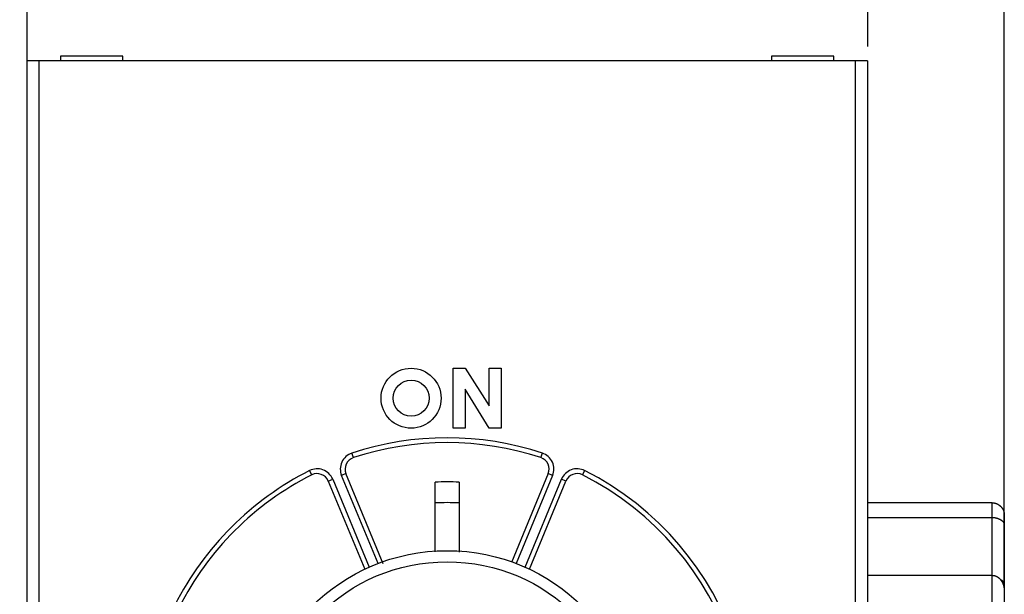
# Model space of a CAD drawing. Extents: x 43 to 594, y 0 to 386.
# Drawn here: x 463 to 504, y 158 to 182 of the extents above; entities that cross this region are included whole.
import ezdxf

# ---------------------------------------------------------------- set-up
doc = ezdxf.new("R2010")
doc.units = 0
doc.linetypes.add('HIDDEN', pattern=[4.5, 1.5, -1.5, 1.5])
doc.linetypes.add('HIDDENNEW0', pattern=[4.5, 1.5, -1.5, 1.5])
for name, color, linetype in [('5', 7, 'CONTINUOUS'), ('MUOTOVIIVAT', 40, 'HIDDENNEW0'), ('TANGVIIVATNONDEF', 3, 'HIDDENNEW0')]:
    doc.layers.add(name, color=color, linetype=linetype)
doc.styles.get("Standard").update_dxf_attribs({"font": 'monotxt.shx'})
doc.dimstyles.new('DSTYLE2', dxfattribs={"dimtxt": 3, "dimasz": 3, "dimexe": 3, "dimexo": 0, "dimgap": 2, "dimtad": 1, "dimrnd": 0.1, "dimzin": 3, "dimcen": 0.09, "dimazin": 3, "dimtp": 1, "dimtm": 1, "dimtfac": 1, "dimtofl": 0, "dimtmove": 0, "dimatfit": 3})

# ---------------------------------------------------------------- blocks, each defined once
blk = doc.blocks.new('_AH1')
at = {"color": 0, "linetype": 'CONTINUOUS'}
for p, q in [((-1, 0.166667), (0, 0)), ((-1, 0.166667), (-1, -0.166667)), ((0, 0), (-1, -0.166667)), ((0, 0), (-1, 0))]:
    blk.add_line(p, q, dxfattribs=at)
blk = doc.blocks.new('*D5250')
at = {"layer": '5', "color": 1, "linetype": 'CONTINUOUS'}
for p, q in [((352.88452, 190.69429), (352.88452, 239.12438)), ((503.58452, 158.77039), (503.58452, 239.12438)), ((352.88452, 236.12438), (428.23452, 236.12438)), ((503.58452, 236.12438), (428.23452, 236.12438))]:
    blk.add_line(p, q, dxfattribs=at)
at = {"layer": '5', "color": 1, "xscale": 3, "yscale": 3, "zscale": 3, "rotation": 180}
blk.add_blockref('_AH1', (352.88452, 236.12438), dxfattribs=at)
at = {"layer": '5', "color": 1, "xscale": 3, "yscale": 3, "zscale": 3}
blk.add_blockref('_AH1', (503.58452, 236.12438), dxfattribs=at)
at = {"layer": '5', "color": 1, "linetype": 'CONTINUOUS'}
blk.add_text('150,7', height=3, dxfattribs=at).set_placement((420.73452, 238.12538))

msp = doc.modelspace()

# ---------------------------------------------------------------- linework, layer by layer
at = {"layer": 'MUOTOVIIVAT', "color": 40, "linetype": 'CONTINUOUS'}
for p, q in [((462.88452, 197.18978), (462.88452, 107.18978)), ((466.88451, 180.79426), (464.28451, 180.79426)), ((464.28451, 180.79426), (464.28451, 180.59426)), ((466.88451, 180.59426), (466.88451, 180.79426)), ((493.88451, 180.79426), (493.88451, 180.59426)), ((496.48452, 180.79426), (493.88451, 180.79426)), ((496.48452, 180.59426), (496.48452, 180.79426)), ((463.38452, 180.59426), (462.88451, 180.59426)), ((497.38451, 180.59426), (463.38452, 180.59426)), ((497.88451, 180.59426), (497.38451, 180.59426)), ((497.88451, 180.59426), (497.88451, 157.45106)), ((480.63493, 165.29426), (480.63493, 167.79426)), ((480.63493, 167.79426), (481.13493, 167.79426)), ((481.13493, 167.79426), (482.13493, 166.22476)), ((482.13493, 166.22476), (482.13493, 167.79426)), ((482.13493, 167.79426), (482.63493, 167.79426)), ((482.63493, 167.79426), (482.63493, 165.29426)), ((482.13493, 165.29426), (481.13493, 166.92264)), ((481.13493, 166.92264), (481.13493, 165.29426)), ((481.13493, 165.29426), (480.63493, 165.29426)), ((482.63493, 165.29426), (482.13493, 165.29426)), ((477.72902, 159.65045), (476.1748, 163.40266)), ((484.59423, 163.40266), (483.06261, 159.70501)), ((475.4357, 163.09652), (476.95732, 159.42298)), ((479.8845, 160.14426), (479.88452, 163.04878)), ((480.88452, 163.04878), (480.88452, 160.13652)), ((483.81171, 159.42298), (485.33333, 163.09652)), ((503.08453, 162.18936), (497.88452, 162.18936)), ((497.88452, 161.57876), (503.08453, 161.57876)), ((503.58452, 161.66688), (503.58452, 161.2471)), ((503.58452, 161.2471), (503.58452, 158.77039)), ((503.08453, 159.16676), (497.88452, 159.16676)), ((503.58452, 158.77039), (503.5845, 158.50764)), ((503.58452, 158.50765), (503.58452, 156.70552))]:
    msp.add_line(p, q, dxfattribs=at)
at = {"layer": 'MUOTOVIIVAT', "color": 40, "linetype": 'HIDDEN'}
msp.add_line((497.88451, 188.69426), (497.88451, 180.59426), dxfattribs=at)
at = {"layer": 'MUOTOVIIVAT', "color": 40, "linetype": 'CONTINUOUS'}
for points in [[(503.08453, 162.18936), (503.10325, 162.18894, -0.01012609), (503.12175, 162.18777, -0.01048341), (503.14005, 162.18581, -0.01049256), (503.15813, 162.18314, -0.01012221), (503.17596, 162.17974, -0.00988392), (503.19355, 162.17569, -0.00966951), (503.21087, 162.17097, -0.0094729), (503.22792, 162.16565, -0.00921404), (503.24468, 162.15972, -0.0090054), (503.26114, 162.15324, -0.00876575), (503.27729, 162.14622, -0.0085717), (503.29311, 162.13869, -0.00834792), (503.30859, 162.13068, -0.00817304), (503.32373, 162.12222, -0.00797541), (503.3385, 162.11332, -0.00782717), (503.35291, 162.10404, -0.00766052), (503.36692, 162.09438, -0.00754426), (503.38053, 162.08439, -0.00741405), (503.39373, 162.07408, -0.00733393), (503.40651, 162.06349, -0.00724304), (503.41884, 162.05263, -0.00720625), (503.43073, 162.04156, -0.00716519), (503.44216, 162.03027, -0.00716961), (503.45311, 162.01882, -0.00716749), (503.46357, 162.00722, -0.00724943), (503.47355, 161.99549, -0.00734933), (503.48301, 161.98365, -0.00750191), (503.49201, 161.97169, -0.00764275), (503.50051, 161.95959, -0.00776824), (503.50856, 161.94737, -0.00785106), (503.51614, 161.935, -0.00791982), (503.52328, 161.9225, -0.00794179), (503.52997, 161.90984, -0.00795655), (503.53623, 161.89703, -0.00793426), (503.54206, 161.88405, -0.0078644), (503.54748, 161.87092, -0.00772659), (503.55248, 161.85763, -0.00767691), (503.5571, 161.84414, -0.00766455), (503.56132, 161.83045, -0.00730183), (503.56516, 161.81664, -0.00668001), (503.56862, 161.80273, -0.00711279), (503.57173, 161.78837, -0.00807795), (503.5745, 161.77344, -0.00600059), (503.57688, 161.75931, -0.00225526), (503.57886, 161.74643, -0.00786062), (503.58068, 161.7294, -0.01236226), (503.58257, 161.7025, -0.00574954), (503.5845, 161.66688, -0.00301506)], [(503.08453, 161.57876), (503.10325, 161.57847, -0.00682058), (503.12175, 161.57768, -0.00709283), (503.14005, 161.57636, -0.00710986), (503.15813, 161.57456, -0.00683851), (503.17596, 161.57228, -0.00668192), (503.19355, 161.56956, -0.0065514), (503.21087, 161.56641, -0.00644488), (503.22792, 161.56286, -0.0062896), (503.24468, 161.55893, -0.00618253), (503.26114, 161.55465, -0.00604813), (503.27729, 161.55002, -0.00595748), (503.29311, 161.54508, -0.00583676), (503.30859, 161.53984, -0.00576258), (503.32373, 161.53433, -0.00566146), (503.3385, 161.52857, -0.00560804), (503.35291, 161.52259, -0.00552924), (503.36692, 161.51639, -0.00550079), (503.38053, 161.51001, -0.00544973), (503.39373, 161.50347, -0.00545034), (503.40651, 161.49679, -0.00542932), (503.41884, 161.48998, -0.00547056), (503.43073, 161.48308, -0.0055008), (503.44216, 161.47611, -0.00557536), (503.45311, 161.46908, -0.00561836), (503.46357, 161.46201, -0.00582081), (503.47355, 161.45493, -0.00611359), (503.48301, 161.44783, -0.00657297), (503.49201, 161.4407, -0.00716113), (503.50051, 161.43353, -0.00773847), (503.50856, 161.42629, -0.00829526), (503.51614, 161.41897, -0.00885276), (503.52328, 161.41157, -0.00938349), (503.52997, 161.40406, -0.00989863), (503.53623, 161.39644, -0.010368), (503.54206, 161.38868, -0.01073529), (503.54748, 161.38078, -0.01097359), (503.55248, 161.37273, -0.01129337), (503.5571, 161.36449, -0.01163818), (503.56132, 161.35605, -0.01132427), (503.56516, 161.34745, -0.01051007), (503.56862, 161.3387, -0.01138454), (503.57173, 161.32955, -0.01309105), (503.5745, 161.31988, -0.00962094), (503.57688, 161.31067, -0.00345658), (503.57886, 161.30223, -0.01269228), (503.58068, 161.29071, -0.01939541), (503.58257, 161.27206, -0.00865002), (503.5845, 161.24709, -0.00444015)], [(503.08453, 159.16676), (503.10325, 159.16627, -0.01205126), (503.12175, 159.16489, -0.01242552), (503.14005, 159.16257, -0.0124318), (503.15813, 159.15939, -0.01204956), (503.17596, 159.15535, -0.01178084), (503.19355, 159.1505, -0.01152355), (503.21087, 159.14485, -0.01126881), (503.22792, 159.13844, -0.01095029), (503.24468, 159.13128, -0.01066856), (503.26114, 159.12343, -0.01035849), (503.27729, 159.11488, -0.0100827), (503.29311, 159.10568, -0.00978493), (503.30859, 159.09585, -0.00952556), (503.32373, 159.08543, -0.00925409), (503.3385, 159.07443, -0.00902162), (503.35291, 159.06289, -0.00878338), (503.36692, 159.05083, -0.00858398), (503.38053, 159.03829, -0.00838372), (503.39373, 159.02527, -0.00822149), (503.40651, 159.01184, -0.00806267), (503.41884, 158.99799, -0.00793933), (503.43073, 158.98376, -0.00782046), (503.44216, 158.96918, -0.00774144), (503.45311, 158.95429, -0.00767972), (503.46357, 158.93909, -0.00762308), (503.47355, 158.92363, -0.00753403), (503.48301, 158.90791, -0.00742296), (503.49201, 158.89196, -0.00723376), (503.50051, 158.87578, -0.00707348), (503.50856, 158.85939, -0.006897), (503.51614, 158.8428, -0.00673719), (503.52328, 158.82603, -0.00654979), (503.52997, 158.80908, -0.0063913), (503.53623, 158.79198, -0.00621825), (503.54206, 158.77473, -0.0060471), (503.54748, 158.75735, -0.00584129), (503.55248, 158.73986, -0.00572844), (503.5571, 158.72224, -0.00565147), (503.56132, 158.70451, -0.00537065), (503.56516, 158.68677, -0.00491667), (503.56862, 158.66907, -0.00521317), (503.57173, 158.65104, -0.00591572), (503.5745, 158.63254, -0.00449559), (503.57688, 158.61515, -0.00178461), (503.57886, 158.5994, -0.00589123), (503.58068, 158.57922, -0.00963628), (503.58257, 158.5482, -0.0047212), (503.5845, 158.50764, -0.00254174)], [(503.41818, 158.99876), (503.42506, 158.99515, -0.00282497), (503.43178, 158.99152, -0.00291143), (503.43834, 158.98787, -0.00302588), (503.44475, 158.9842, -0.00316235), (503.451, 158.98052, -0.00330396), (503.45709, 158.97681, -0.00344859), (503.46303, 158.97309, -0.00359843), (503.46881, 158.96934, -0.00375053), (503.47444, 158.96556, -0.0039078), (503.47992, 158.96176, -0.00406633), (503.48524, 158.95793, -0.00422973), (503.49042, 158.95407, -0.00439314), (503.49544, 158.95018, -0.00456079), (503.50032, 158.94626, -0.0047269), (503.50505, 158.94231, -0.00489625), (503.50964, 158.93831, -0.00506222), (503.51407, 158.93428, -0.00522998), (503.51836, 158.93021, -0.00539225), (503.52251, 158.92611, -0.00555446), (503.52651, 158.92196, -0.00570881), (503.53037, 158.91776, -0.00586083), (503.5341, 158.91352, -0.00600253), (503.53767, 158.90924, -0.00613931), (503.54111, 158.9049, -0.00626332), (503.54441, 158.90052, -0.00637972), (503.54758, 158.89609, -0.0064812), (503.5506, 158.8916, -0.00657216), (503.5535, 158.88706, -0.00664619), (503.55625, 158.88246, -0.00670813), (503.55887, 158.87781, -0.00675281), (503.56136, 158.8731, -0.00678053), (503.56371, 158.86833, -0.00678795), (503.56594, 158.86349, -0.00678785), (503.56803, 158.85859, -0.00677715), (503.56999, 158.85363, -0.00672178), (503.57183, 158.8486, -0.00662703), (503.57353, 158.84351, -0.0066133), (503.57511, 158.83834, -0.00665724), (503.57657, 158.83309, -0.00637126), (503.5779, 158.82779, -0.00585788), (503.5791, 158.82246, -0.00633402), (503.58018, 158.81695, -0.00735003), (503.58114, 158.81122, -0.00545308), (503.58198, 158.8058, -0.00189925), (503.58267, 158.80086, -0.00741569), (503.58329, 158.79433, -0.01204953), (503.5839, 158.78402, -0.00563021), (503.5845, 158.77037, -0.0029308)]]:
    msp.add_lwpolyline(points, format="xyb", dxfattribs=at)
for centre, radius in [((478.88451, 166.54426), 1.25), ((478.88451, 166.54426), 0.75), ((480.38452, 152.19426), 8), ((480.38452, 152.19426), 7.53725)]:
    msp.add_circle(centre, radius, dxfattribs=at)
for centre, radius, start, end in [((480.38451, 152.19426), 12.5, 71.801222, 108.19878), ((476.63674, 163.59401), 0.5, 108.19878, 202.5), ((484.13229, 163.59401), 0.5, 337.5, 431.80122), ((480.38451, 152.19426), 12.5, 116.80122, 153.19878), ((474.97376, 162.90518), 0.5, 22.5, 116.80122), ((480.38451, 152.19426), 12.5, 244.30122, 423.19878), ((485.79527, 162.90518), 0.5, 63.198778, 157.5), ((480.38451, 152.19426), 10.86603, 87.362604, 92.637396), ((480.38451, 152.19426), 10, 87.134016, 92.865984)]:
    msp.add_arc(centre, radius, start, end, dxfattribs=at)
at = {"layer": 'TANGVIIVATNONDEF', "color": 3, "linetype": 'CONTINUOUS'}
for p, q in [((463.3845, 180.59428), (463.3845, 157.70706)), ((497.38452, 157.70706), (497.38452, 180.59428)), ((476.48058, 164.06898), (476.41813, 164.25899)), ((484.28844, 164.06898), (484.35089, 164.25899)), ((474.7483, 163.35148), (474.65811, 163.52996)), ((475.43571, 163.09653), (475.62046, 163.17304)), ((475.62046, 163.17304), (477.13923, 159.50645)), ((476.17479, 163.40266), (475.99004, 163.32615)), ((477.50878, 159.65952), (475.99004, 163.32615)), ((484.77902, 163.32615), (483.26025, 159.65952)), ((483.6298, 159.50645), (485.14856, 163.17304)), ((484.77902, 163.32615), (484.59423, 163.40266)), ((485.33332, 163.09653), (485.14856, 163.17304)), ((486.11091, 163.52996), (486.02072, 163.35148)), ((503.08453, 161.57876), (503.08453, 162.18936)), ((503.08453, 159.16676), (503.08453, 161.57876)), ((503.08453, 156.54549), (503.08453, 159.16676))]:
    msp.add_line(p, q, dxfattribs=at)
for centre, radius, start, end in [((480.38451, 152.19426), 12.7, 71.801222, 108.19878), ((476.63674, 163.59401), 0.7, 108.19878, 202.5), ((484.13229, 163.59401), 0.7, 337.5, 431.80122), ((474.97376, 162.90518), 0.7, 22.5, 116.80122), ((485.79527, 162.90518), 0.7, 63.198778, 157.5), ((480.38451, 152.19426), 12.7, 116.80122, 153.19878), ((480.38451, 152.19426), 12.7, 244.30122, 423.19878)]:
    msp.add_arc(centre, radius, start, end, dxfattribs=at)

# ---------------------------------------------------------------- dimensions: what is measured, and where the dimension line sits
at = {"layer": '5', "color": 1, "linetype": 'CONTINUOUS'}
dim = msp.add_linear_dim(base=(503.58452, 236.12438), p1=(352.88452, 190.69429), p2=(503.58452, 158.77039), dimstyle='DSTYLE2', override={"dimblk": '_AH1', "dimsah": 0}, dxfattribs=at)
dim.commit()
dim.dimension.update_dxf_attribs({"geometry": '*D5250', "text_midpoint": (428.23452, 239.62538), "dimtype": 128})

doc.saveas('drawing.dxf')
